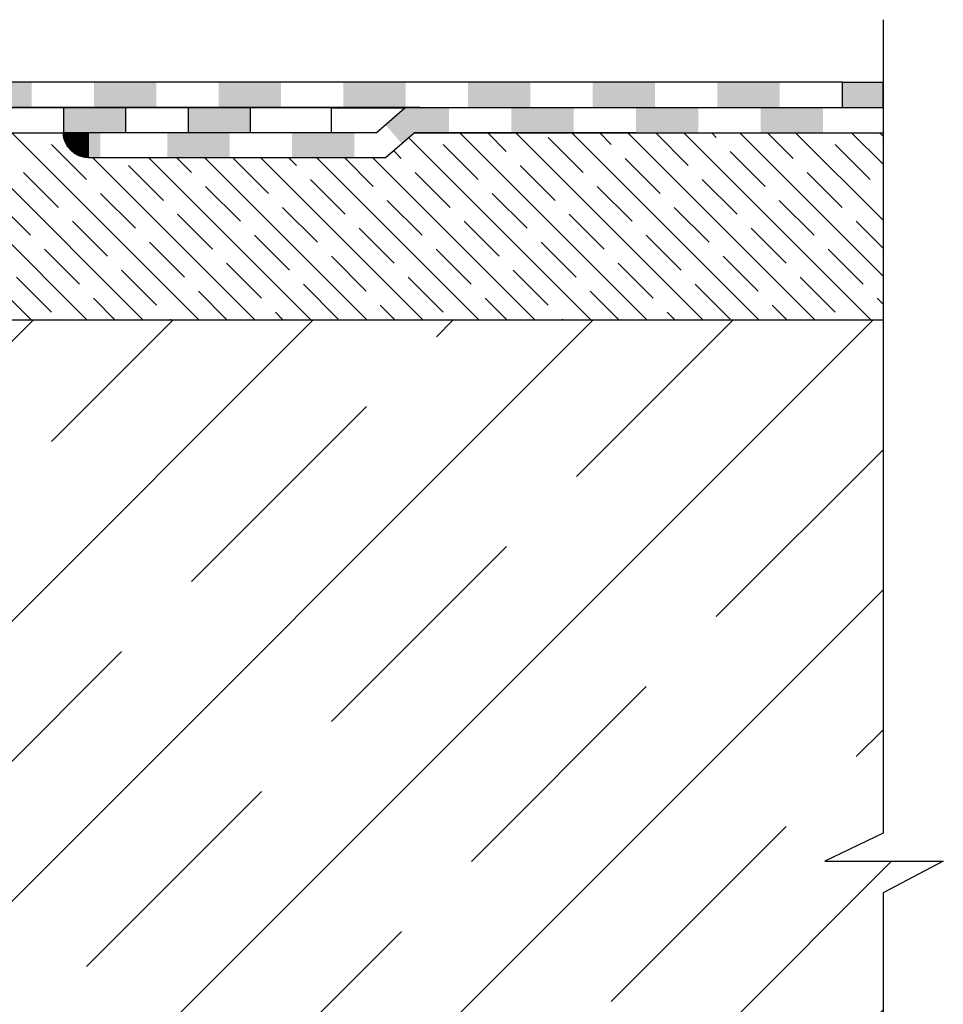
# Model space of a CAD drawing. Units: millimetres. Extents: x 2673 to 4786, y 0 to 1485.
# Drawn here: x 3447 to 3595, y 959 to 1117 of the extents above; entities that cross this region are included whole.
import ezdxf

# ---------------------------------------------------------------- set-up
doc = ezdxf.new("R2010")
doc.units = ezdxf.units.MM
doc.linetypes.add('ACAD_ISO03W100', pattern=[30, 12, -18])
for name, color, linetype, lineweight in [('маскировка', 93, 'Continuous', 25), ('Основной', 7, 'Continuous', 30), ('штриховка', 251, 'Continuous', 0)]:
    doc.layers.add(name, color=color, linetype=linetype, lineweight=lineweight)

# ---------------------------------------------------------------- blocks, each defined once
blk = doc.blocks.new('80НК')
blk.add_wipeout([(210.05, 4), (210.05, 0), (90.51, 0.01), (58, 0.02), (58, 2.02), (59.25, 2.02), (95.55, 2.02), (95.55, 3.02), (105.05, 4.01)]).dxf.layer = 'маскировка'
at = {"layer": 'Основной'}
h = blk.add_hatch(color=256, dxfattribs=at)
h.dxf.hatch_style = 1
h.paths.add_polyline_path([(177.05, 0), (177.05, 4), (167.05, 4), (167.05, 0)])
h.paths.add_polyline_path([(197.05, 0), (197.05, 4), (187.05, 4), (187.05, 0)])
for points in [[(90.51, -0.01), (210.05, 0), (210.05, 4), (105.05, 4), (95.55, 3)], [(167.05, 4), (167.05, 0), (177.05, 0), (177.05, 4), (167.05, 4)], [(187.05, 4), (187.05, 0), (197.05, 0), (197.05, 4), (187.05, 4)]]:
    blk.add_lwpolyline(points, dxfattribs=at)
blk = doc.blocks.new('г')
blk.add_wipeout([(-6.5, 0), (-6.5, 4.15), (158.29, 4.15), (163.68, 4.15), (164.92, 3.92), (166.01, 3.35), (167.13, 2.12), (167.56, 1.1), (167.71, 0.15), (161.85, 0.15)]).dxf.layer = 'маскировка'
at = {"layer": 'Основной', "ltscale": 0.5}
h = blk.add_hatch(color=256, dxfattribs=at)
h.dxf.hatch_style = 1
h.paths.add_polyline_path([(-0.01, -0.01), (-0.01, 4.15), (-6.5, 4.15), (-6.5, 0.07)])
h = blk.add_hatch(color=256, dxfattribs=at)
h.dxf.hatch_style = 1
h.paths.add_polyline_path([(20.07, 0.02), (20.07, 4.15), (10.07, 4.15), (10.07, 0.02)])
h = blk.add_hatch(color=256, dxfattribs=at)
h.dxf.hatch_style = 1
h.paths.add_polyline_path([(40.07, 0.05), (40.07, 4.15), (30.07, 4.15), (30.07, 0.05)])
h = blk.add_hatch(color=256, dxfattribs=at)
h.dxf.hatch_style = 1
h.paths.add_polyline_path([(60.07, 0.08), (60.07, 4.15), (50.07, 4.15), (50.07, 0.08)])
h = blk.add_hatch(color=256, dxfattribs=at)
h.dxf.hatch_style = 1
h.paths.add_polyline_path([(80.07, 0.11), (80.07, 4.15), (70.07, 4.15), (70.07, 0.11)])
h = blk.add_hatch(color=256, dxfattribs=at)
h.dxf.hatch_style = 1
h.paths.add_polyline_path([(100.07, 0.09), (100.07, 4.15), (90.07, 4.15), (90.07, 0.09)])
h = blk.add_hatch(color=256, dxfattribs=at)
h.dxf.hatch_style = 1
h.paths.add_polyline_path([(120.07, 0.11), (120.07, 4.15), (110.07, 4.15), (110.07, 0.11)])
h = blk.add_hatch(color=256, dxfattribs=at)
h.dxf.hatch_style = 1
h.paths.add_polyline_path([(140.07, 0.13), (140.07, 4.15), (130.07, 4.15), (130.07, 0.13)])
h = blk.add_hatch(color=256, dxfattribs=at)
h.dxf.hatch_style = 1
h.paths.add_polyline_path([(160.07, 0.15), (160.07, 4.15), (150.07, 4.15), (150.07, 0.15)])
at = {"layer": 'штриховка'}
h = blk.add_hatch(dxfattribs=at)
h.set_pattern_fill('LINE', color=1, angle=48.1812)
h.set_pattern_definition([(48.181228, (-1844.04253, -2309.62575), (-0.093157198, 0.0833470845), [])])
edge = h.paths.add_edge_path()
edge.add_line((163.69, 0.15), (167.6, 0.15))
edge.add_line((167.6, 0.15), (167.71, 0.15))
edge.add_arc((163.55, -0.01), 4.16, 362.1989, 448.3229)
edge.add_line((163.68, 4.15), (163.69, 0.15))
blk.add_lwpolyline([(0, 4.15), (-6.5, 4.15), (-6.5, -0.01), (0, -0.01)])
at = {"layer": 'Основной'}
for p, q in [((0, 4.15), (163.68, 4.15)), ((0, 0), (0, 4.15)), ((163.68, 0.15), (163.68, 4.15)), ((0, 0), (167.71, 0.15))]:
    blk.add_line(p, q, dxfattribs=at)
blk.add_arc((163.55, -0.01), 4.16, 2.1989, 88.3229, dxfattribs=at)
blk = doc.blocks.new('г2')
blk.add_wipeout([(0, -4), (0, 0), (76.72, 0), (81.34, -4), (131.51, -4.01), (131.3, -5.16), (131.11, -5.63), (130.85, -6.1), (130.28, -6.81), (129.89, -7.15), (129.58, -7.37), (129.32, -7.51), (128.66, -7.8), (127.47, -8.01), (79.85, -8), (75.23, -4)]).dxf.layer = 'маскировка'
at = {"layer": 'штриховка', "linetype": 'ACAD_ISO03W100', "ltscale": 0.5}
h = blk.add_hatch(color=7, dxfattribs=at)
h.dxf.hatch_style = 1
h.paths.add_polyline_path([(19.62, 0), (9.62, 0), (9.62, -4), (19.62, -4)])
h = blk.add_hatch(color=7, dxfattribs=at)
h.dxf.hatch_style = 1
h.paths.add_polyline_path([(39.62, 0), (29.62, 0), (29.62, -4), (39.62, -4)])
h = blk.add_hatch(color=7, dxfattribs=at)
h.dxf.hatch_style = 1
h.paths.add_polyline_path([(59.62, 0), (49.62, 0), (49.62, -4), (59.62, -4)])
h = blk.add_hatch(color=7, dxfattribs=at)
h.dxf.hatch_style = 1
h.paths.add_polyline_path([(76.72, 0), (69.62, 0), (69.62, -4), (75.23, -4), (77.21, -5.72), (79.83, -2.69)])
h = blk.add_hatch(color=7, dxfattribs=at)
h.dxf.hatch_style = 1
h.paths.add_polyline_path([(94.84, -4), (84.84, -4), (84.84, -8), (94.84, -8)])
h = blk.add_hatch(color=7, dxfattribs=at)
h.dxf.hatch_style = 1
h.paths.add_polyline_path([(114.84, -4), (104.84, -4), (104.84, -8), (114.84, -8)])
h = blk.add_hatch(color=7, dxfattribs=at)
h.dxf.hatch_style = 1
h.paths.add_polyline_path([(127.47, -4.01), (125.54, -4.01), (125.54, -8.01), (127.47, -8.01)])
at = {"layer": 'штриховка'}
h = blk.add_hatch(dxfattribs=at)
h.set_pattern_fill('LINE', color=1, angle=48.1806)
h.set_pattern_definition([(48.1806497, (-1880.26933, -2313.44505), (-0.0931563565, 0.083348025), [])])
edge = h.paths.add_edge_path()
edge.add_line((127.48, -4.01), (131.39, -4.01))
edge.add_line((131.39, -4.01), (131.51, -4.01))
edge.add_arc((127.35, -3.85), 4.16, -88.3234, -2.1995, ccw=False)
edge.add_line((127.47, -8.01), (127.48, -4.01))
at = {"layer": 'Основной'}
for p, q in [((0, 0), (0, -4)), ((81.34, -4), (76.72, 0)), ((39.62, -4), (0, -4)), ((75.23, -4), (39.62, -4)), ((79.85, -8), (75.23, -4)), ((79.85, -8), (75.23, -4)), ((81.34, -4), (131.51, -4.01)), ((127.47, -8.01), (127.47, -4.01))]:
    blk.add_line(p, q, dxfattribs=at)
for points in [[(0, 0), (76.72, 0)], [(39.62, -4), (75.23, -4)], [(79.85, -8), (127.47, -8.01)]]:
    blk.add_lwpolyline(points, dxfattribs=at)
blk.add_arc((127.35, -3.85), 4.16, 271.6766, 357.8005, dxfattribs=at)

msp = doc.modelspace()

# ---------------------------------------------------------------- hatches: boundary and pattern name
at = {"layer": 'штриховка'}
h = msp.add_hatch(dxfattribs=at)
h.set_pattern_fill('ANSI35', color=256, angle=90)
h.set_pattern_definition([(135, (0.001, -232.93), (-4.490128, -4.490128), []), (135, (0.001, -228.44), (-4.490128, -4.490128), [7.9375, -1.5875, 0, -1.5875])])
edge = h.paths.add_edge_path()
edge.add_line((3509.969, 1099.12), (3505.348, 1095.119))
edge.add_line((3505.348, 1095.119), (3457.73, 1095.111))
edge.add_arc((3457.849, 1099.27), 4.16, 182.05694, 268.34906, ccw=False)
edge.add_line((3453.692, 1099.12), (3396.761, 1099.12))
edge.add_line((3396.761, 1099.12), (3396.761, 1097.122))
edge.add_line((3396.761, 1097.122), (3383.199, 1096.647))
edge.add_line((3383.199, 1096.647), (3383.199, 1093.848))
edge.add_arc((3380.199, 1093.747), 3.002, -90, 1.93139, ccw=False)
edge.add_line((3380.199, 1090.745), (3368.636, 1090.745))
edge.add_arc((3368.567, 1092.905), 2.161, 187.41425, 271.83266, ccw=False)
edge.add_line((3366.423, 1092.626), (3366.432, 1094.889))
edge.add_arc((3365.432, 1094.889), 1, 0, 91.68889)
edge.add_line((3365.403, 1095.888), (3364.338, 1095.891))
edge.add_line((3364.338, 1095.891), (3363.46, 1079.072))
edge.add_arc((3362.461, 1079.124), 1, 270, 357.01916, ccw=False)
edge.add_line((3362.461, 1078.124), (3362.198, 1078.124))
edge.add_line((3362.198, 1078.124), (3362.198, 1069.12))
edge.add_line((3362.198, 1069.12), (3585.2, 1069.12))
edge.add_line((3585.2, 1069.12), (3585.2, 1099.12))
edge.add_line((3585.2, 1099.12), (3509.969, 1099.12))
h = msp.add_hatch(dxfattribs=at)
h.set_pattern_fill('ANSI35', color=256, scale=5)
h.paths.add_polyline_path([(3585.199, 869.12), (3585.199, 977.231), (3594.867, 982.27), (3575.851, 982.27), (3585.199, 986.798), (3585.199, 1069.12), (3362.197, 1069.12), (3362.197, 869.12)])
h.paths.add_polyline_path([(2998.86, 982.27), (2989.192, 977.231), (2989.192, 869.12), (3212.197, 869.12), (3212.197, 1069.12), (2989.193, 1069.12), (2989.192, 986.798), (2979.845, 982.27)])

# ---------------------------------------------------------------- linework, layer by layer
at = {"layer": 'Основной'}
for p, q in [((3393.733, 1103.12), (3585.2, 1103.12)), ((3396.761, 1099.122), (3585.2, 1099.12)), ((3362.197, 1069.12), (3585.2, 1069.12))]:
    msp.add_line(p, q, dxfattribs=at)

# ---------------------------------------------------------------- next in the draw order: block references
msp.add_blockref('80НК', (3286.686, 1099.124), dxfattribs=at)

# ---------------------------------------------------------------- next in the draw order: block references
at = {"layer": 'Основной', "xscale": -1}
msp.add_blockref('г', (3578.678, 1103.12), dxfattribs=at)

# ---------------------------------------------------------------- next in the draw order: block references
msp.add_blockref('г2', (3585.201, 1103.12), dxfattribs=at)

# ---------------------------------------------------------------- next in the draw order: linework, layer by layer
at = {"layer": 'Основной'}
msp.add_lwpolyline([(3585.199, 1117.27), (3585.199, 986.798), (3575.851, 982.27), (3594.867, 982.27), (3585.199, 977.231), (3585.199, 859.12)], dxfattribs=at)

doc.saveas('drawing.dxf')
